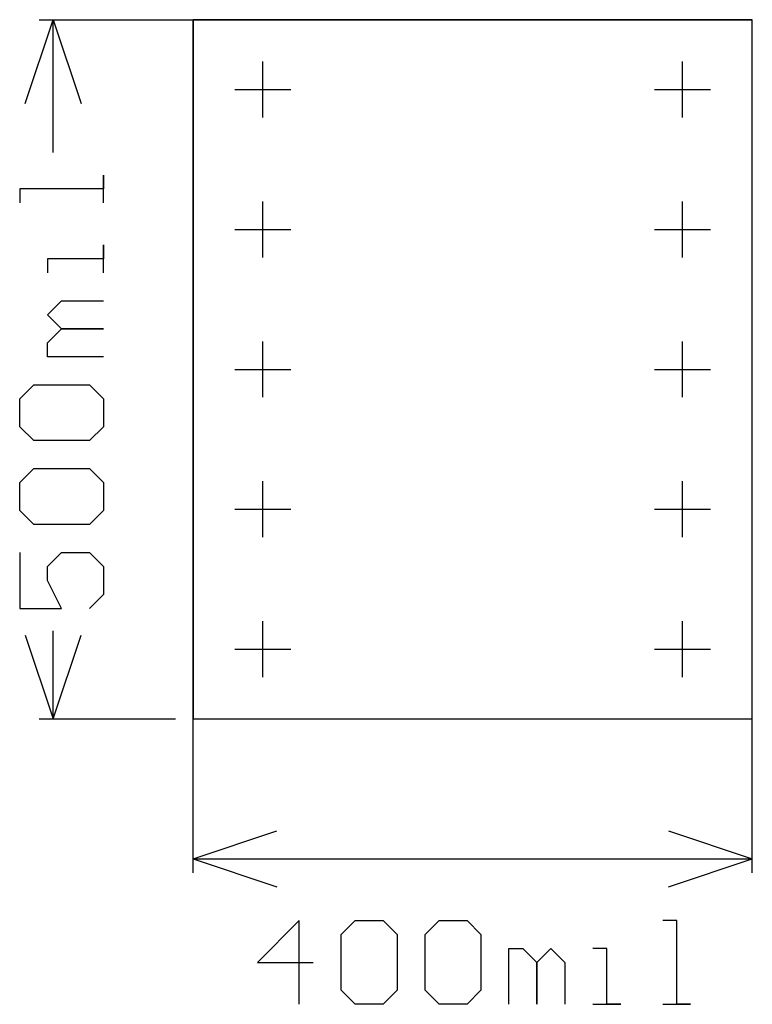
# Model space of a CAD drawing. Extents: x 7.376 to 7.9, y 14.796 to 15.5.
import ezdxf

# ---------------------------------------------------------------- set-up
doc = ezdxf.new("R2010")
doc.units = 0
doc.layers.add('gg1', color=1, linetype='CONTINUOUS')
doc.layers.add('gm', color=1, linetype='CONTINUOUS')

msp = doc.modelspace()

# ---------------------------------------------------------------- linework, layer by layer
at = {"layer": 'gg1', "color": 1}
for points in [[(7.38, 15.44), (7.4, 15.5), (7.42, 15.44)], [(7.39, 15.5), (7.5, 15.5)], [(7.4, 15.40495), (7.4, 15.5)], [(7.5, 15), (7.5, 15.5)], [(7.5, 15), (7.9, 15), (7.9, 15.5)], [(7.5, 15.5), (7.9, 15.5)], [(7.55, 15.43), (7.55, 15.47)], [(7.85, 15.43), (7.85, 15.47)], [(7.53, 15.45), (7.57, 15.45)], [(7.83, 15.45), (7.87, 15.45)], [(7.43599, 15.36896), (7.43599, 15.38895), (7.43599, 15.37895), (7.37601, 15.37895), (7.37601, 15.36896)], [(7.55, 15.33), (7.55, 15.37)], [(7.85, 15.33), (7.85, 15.37)], [(7.53, 15.35), (7.57, 15.35)], [(7.83, 15.35), (7.87, 15.35)], [(7.43599, 15.31897), (7.43599, 15.33897), (7.43599, 15.32897), (7.396, 15.32897), (7.396, 15.31897)], [(7.43599, 15.25899), (7.396, 15.25899), (7.396, 15.26899), (7.406, 15.27899), (7.43599, 15.27899), (7.406, 15.27899), (7.396, 15.28898), (7.406, 15.29898), (7.43599, 15.29898)], [(7.55, 15.23), (7.55, 15.27)], [(7.85, 15.23), (7.85, 15.27)], [(7.53, 15.25), (7.57, 15.25)], [(7.83, 15.25), (7.87, 15.25)], [(7.38601, 15.19901), (7.37601, 15.20901), (7.37601, 15.229), (7.38601, 15.239), (7.42599, 15.239), (7.43599, 15.229), (7.43599, 15.20901), (7.42599, 15.19901), (7.38601, 15.19901)], [(7.38601, 15.13903), (7.37601, 15.14903), (7.37601, 15.16902), (7.38601, 15.17902), (7.42599, 15.17902), (7.43599, 15.16902), (7.43599, 15.14903), (7.42599, 15.13903), (7.38601, 15.13903)], [(7.55, 15.13), (7.55, 15.17)], [(7.85, 15.13), (7.85, 15.17)], [(7.53, 15.15), (7.57, 15.15)], [(7.83, 15.15), (7.87, 15.15)], [(7.37601, 15.11904), (7.37601, 15.07905), (7.406, 15.07905), (7.396, 15.09904), (7.396, 15.10904), (7.406, 15.11904), (7.42599, 15.11904), (7.43599, 15.10904), (7.43599, 15.08905), (7.42599, 15.07905)], [(7.55, 15.03), (7.55, 15.07)], [(7.85, 15.03), (7.85, 15.07)], [(7.38, 15.06), (7.4, 15)], [(7.4, 15), (7.4, 15.06305)], [(7.4, 15), (7.42, 15.06)], [(7.53, 15.05), (7.57, 15.05)], [(7.83, 15.05), (7.87, 15.05)], [(7.39, 15), (7.4875, 15)], [(7.5, 14.89), (7.5, 15)], [(7.9, 14.89), (7.9, 15)], [(7.5, 14.9), (7.56, 14.92)], [(7.84, 14.92), (7.9, 14.9)], [(7.5, 14.9), (7.7, 14.9), (7.9, 14.9)], [(7.5, 14.9), (7.56, 14.88)], [(7.84, 14.88), (7.9, 14.9)], [(7.57599, 14.796), (7.57599, 14.85598), (7.546, 14.82599), (7.58599, 14.82599)], [(7.60598, 14.84598), (7.61598, 14.85598), (7.63597, 14.85598), (7.64597, 14.84598), (7.64597, 14.806), (7.63597, 14.796), (7.61598, 14.796), (7.60598, 14.806), (7.60598, 14.84598)], [(7.66596, 14.84598), (7.67596, 14.85598), (7.69595, 14.85598), (7.70595, 14.84598), (7.70595, 14.806), (7.69595, 14.796), (7.67596, 14.796), (7.66596, 14.806), (7.66596, 14.84598)], [(7.83591, 14.796), (7.8559, 14.796), (7.8459, 14.796), (7.8459, 14.85598), (7.83591, 14.85598)], [(7.72594, 14.796), (7.72594, 14.83599), (7.73594, 14.83599), (7.74593, 14.82599), (7.74593, 14.796), (7.74593, 14.82599), (7.75593, 14.83599), (7.76593, 14.82599), (7.76593, 14.796)], [(7.78592, 14.796), (7.80592, 14.796), (7.79592, 14.796), (7.79592, 14.83599), (7.78592, 14.83599)]]:
    msp.add_lwpolyline(points, dxfattribs=at)
at = {"layer": 'gm', "color": 1}
msp.add_lwpolyline([(7.5, 15), (7.9, 15), (7.9, 15.5), (7.5, 15.5), (7.5, 15)], dxfattribs=at)

doc.saveas('drawing.dxf')
